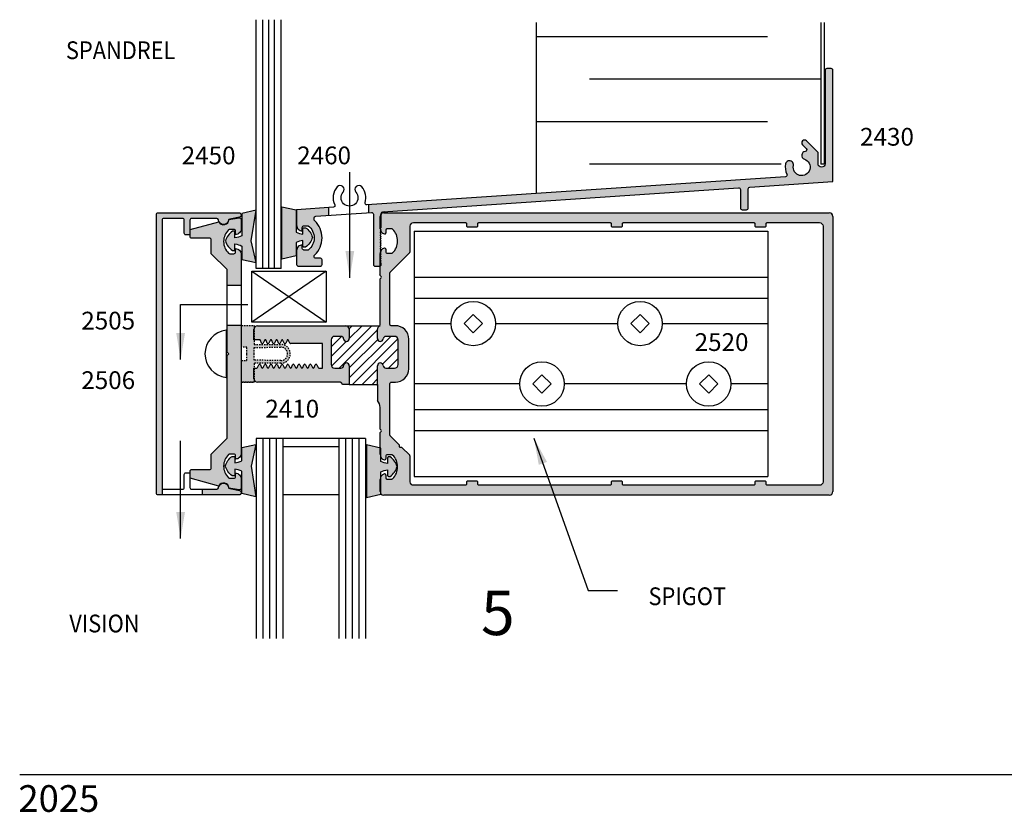
# Model space of a CAD drawing. Units: millimetres. Extents: x 2330 to 3845, y 844 to 1404.
# Drawn here: x 3648 to 3736, y 1133 to 1204 of the extents above; entities that cross this region are included whole.
import ezdxf
from ezdxf.enums import TextEntityAlignment as Align

# ---------------------------------------------------------------- set-up
doc = ezdxf.new("R2010")
doc.units = ezdxf.units.MM
doc.linetypes.add('DASHED', pattern=[0.75, 0.5, -0.25])
for name, color, linetype in [('1', 1, 'Continuous'), ('4', 4, 'Continuous'), ('5', 7, 'Continuous')]:
    doc.layers.add(name, color=color, linetype=linetype)
doc.styles.add('DIM', font='Simplex.shx', dxfattribs={"width": 0.9, "height": 2.4})
doc.styles.add('PART # DETAILS', font='Au102s01.shx', dxfattribs={"height": 2})
doc.styles.add('spec', font='swissb.ttf', dxfattribs={"width": 0.9, "height": 2.4})
doc.styles.add('ST-1', font='Au102s01.shx', dxfattribs={"height": 2})
doc.dimstyles.new('DIM-1', dxfattribs={"dimtxt": 2.4, "dimasz": 2.4, "dimexe": 0.6, "dimexo": 5, "dimgap": 1.5, "dimtad": 0, "dimtih": 1, "dimtoh": 1, "dimdec": 1, "dimlfac": 2, "dimzin": 0, "dimdsep": 46, "dimtxsty": 'DIM', "dimcen": 1, "dimclre": 4, "dimclrt": 4, "dimadec": 0, "dimazin": 0, "dimtfac": 1, "dimtdec": 1, "dimtmove": 0, "dimatfit": 3, "dimfxl": 1, "dimtolj": 1, "dimtzin": 0, "dimarcsym": 0})

msp = doc.modelspace()

# ---------------------------------------------------------------- hatches: boundary and pattern name
h = msp.add_hatch()
h.set_pattern_fill('ANSI31', color=0, scale=5)
h.set_pattern_definition([(45, (3751.17134, 1111.2457), (-0.4419417, 0.4419417), [])])
h.paths.add_polyline_path([(3681.591, 1175.034, 0.414214), (3681.275, 1175.349), (3680.498, 1175.349, 0.38517), (3680.245, 1175.121, -0.95113), (3679.738, 1175.146), (3679.738, 1175.984, -0.279765), (3679.91, 1176.268, 0.116705), (3679.952, 1176.304), (3676.876, 1176.304, -0.414214), (3677.197, 1175.984), (3677.197, 1175.146, -0.95113), (3676.69, 1175.121, 0.38517), (3676.437, 1175.349), (3675.885, 1175.349, 0.414214), (3675.57, 1175.034), (3675.57, 1172.808, 0.414214), (3675.885, 1172.493), (3676.437, 1172.493, 0.38517), (3676.69, 1172.722, -0.95113), (3677.197, 1172.696), (3677.197, 1171.02), (3679.738, 1171.02), (3679.738, 1172.696, -0.95113), (3680.245, 1172.722, 0.38517), (3680.498, 1172.493), (3681.275, 1172.493, 0.414214), (3681.591, 1172.808)])
at = {"layer": '4'}
h = msp.add_hatch(color=256, dxfattribs=at)
h.dxf.hatch_style = 1
h.paths.add_polyline_path([(3712.228, 1188.716, -0.434056), (3712.391, 1188.564), (3712.391, 1186.901, 0.414214), (3712.543, 1186.748), (3712.949, 1186.748, 0.414214), (3713.102, 1186.901), (3713.102, 1188.632, -0.394646), (3713.244, 1188.784), (3720.722, 1189.288), (3720.722, 1199.296, 0.414214), (3720.569, 1199.448), (3720.163, 1199.448, 0.414214), (3720.011, 1199.296), (3720.011, 1190.89, -1), (3719.381, 1190.89), (3719.381, 1191.904), (3718.341, 1192.943, 1), (3717.982, 1192.584), (3718.318, 1192.248, -0.631366), (3718.226, 1191.988, 0.806283), (3718.15, 1191.297, -2.217178), (3717.161, 1190.726, 1), (3716.464, 1190.867, 0.164318), (3716.582, 1189.932, -0.531846), (3716.455, 1189.714), (3678.967, 1187.188), (3678.967, 1186.475), (3679.208, 1186.491, -0.434056), (3679.371, 1186.339), (3679.371, 1181.821, 0.414214), (3679.523, 1181.668), (3679.929, 1181.668, 0.199596), (3680.038, 1181.713), (3680.038, 1181.991), (3679.982, 1182.047), (3680.038, 1182.102), (3680.038, 1182.191), (3679.982, 1182.247), (3680.038, 1182.302), (3680.038, 1182.391), (3679.982, 1182.447), (3680.038, 1182.502), (3680.038, 1182.591), (3679.982, 1182.647), (3680.038, 1182.702), (3680.038, 1182.791), (3679.982, 1182.847), (3680.038, 1182.903, -0.03956), (3680.046, 1182.982), (3679.982, 1183.047), (3680.082, 1183.147), (3679.982, 1183.247), (3680.082, 1183.347), (3679.982, 1183.447), (3680.082, 1183.547), (3679.982, 1183.647), (3680.082, 1183.747), (3679.982, 1183.847), (3680.082, 1183.947), (3679.982, 1184.047), (3680.082, 1184.147), (3679.982, 1184.247), (3680.082, 1184.347), (3679.982, 1184.447), (3680.082, 1184.547), (3679.982, 1184.647), (3680.082, 1184.747), (3679.982, 1184.847), (3680.08, 1184.945, -0.004064), (3680.076, 1184.952), (3679.982, 1185.047), (3680.039, 1185.104, -0.021173), (3680.038, 1185.147), (3680.038, 1185.191), (3679.982, 1185.247), (3680.038, 1185.302), (3680.038, 1185.391), (3679.982, 1185.447), (3680.038, 1185.502), (3680.038, 1185.591), (3679.982, 1185.647), (3680.038, 1185.702), (3680.038, 1185.791), (3679.982, 1185.847), (3680.038, 1185.902), (3680.038, 1185.991), (3679.982, 1186.047), (3680.038, 1186.102), (3680.038, 1186.236, -0.134041), (3680.082, 1186.399), (3680.082, 1186.408, -0.394646), (3680.224, 1186.56)])
h = msp.add_hatch(color=256, dxfattribs=at)
h.dxf.hatch_style = 1
h.paths.add_polyline_path([(3660.356, 1161.732), (3660.356, 1173.772), (3660.356, 1185.812, -0.414214), (3660.508, 1185.964), (3662.195, 1185.964, -0.414214), (3662.347, 1185.812), (3662.347, 1184.633, 0.414214), (3662.499, 1184.481), (3662.703, 1184.481, 0.414214), (3662.855, 1184.633), (3662.855, 1185.812, -0.414214), (3663.007, 1185.964), (3665.277, 1185.964, -0.385341), (3665.428, 1185.827, 0.856007), (3666.33, 1185.777, -0.29819), (3666.449, 1185.895), (3667.305, 1186.07, 0.904013), (3667.265, 1186.472), (3660, 1186.472, 0.414214), (3659.848, 1186.32), (3659.848, 1173.772), (3659.848, 1161.225, 0.414214), (3660, 1161.072), (3660.356, 1161.072)])
h = msp.add_hatch(color=6, dxfattribs=at)
h.dxf.hatch_style = 1
h.paths.add_polyline_path([(3673.262, 1185.127), (3673.111, 1185.127, 0.414214), (3673.031, 1185.047), (3673.031, 1184.535, -0.076216), (3672.407, 1184.717), (3672.407, 1186.729), (3671.127, 1187.017), (3671.127, 1184.254), (3671.127, 1182.303), (3672.407, 1182.591), (3672.407, 1183.79, -0.076216), (3673.031, 1183.973), (3673.031, 1183.46, 0.414214), (3673.111, 1183.38), (3673.262, 1183.38, 0.176667), (3673.885, 1184.254, 0.176667)])
h.paths.add_polyline_path([(3668.376, 1183.942), (3668.815, 1186.705), (3667.535, 1186.417), (3667.535, 1184.405, -0.076216), (3666.911, 1184.223), (3666.911, 1184.736, 0.414214), (3666.831, 1184.816), (3666.679, 1184.816, 0.176667), (3666.056, 1183.942, 0.176667), (3666.679, 1183.068), (3666.831, 1183.068, 0.414214), (3666.911, 1183.148), (3666.911, 1183.661, -0.076216), (3667.535, 1183.478), (3667.535, 1182.279), (3668.815, 1181.991)])
h.paths.add_polyline_path([(3668.625, 1172.921), (3671.033, 1172.921, 0.414214), (3671.883, 1173.772, 0.414214), (3671.033, 1174.623), (3668.625, 1174.623), (3668.625, 1175.033), (3668.617, 1175.033), (3668.617, 1175.988, -0.053321), (3668.625, 1176.054), (3668.625, 1176.312), (3667.511, 1176.312), (3667.511, 1174.383), (3667.991, 1174.383), (3667.991, 1173.772), (3667.991, 1173.161), (3667.511, 1173.161), (3667.511, 1171.232), (3668.625, 1171.232), (3668.625, 1171.471, -0.053321), (3668.617, 1171.537), (3668.617, 1172.492)])
h.paths.add_polyline_path([(3668.625, 1173.21), (3668.625, 1173.772), (3668.625, 1174.335), (3671.033, 1174.383, -0.414214), (3671.643, 1173.772, -0.414214), (3671.033, 1173.161)], flags=16)
h = msp.add_hatch(color=256, dxfattribs=at)
h.dxf.hatch_style = 1
h.paths.add_polyline_path([(3677.197, 1175.984, 0.414214), (3676.876, 1176.304), (3668.934, 1176.304, 0.414214), (3668.617, 1175.988), (3668.617, 1175.033), (3669.126, 1175.033, -0.297406), (3669.199, 1174.985), (3669.306, 1174.741, 0.652528), (3669.453, 1174.741), (3669.561, 1174.985, -0.652528), (3669.707, 1174.985), (3669.815, 1174.741, 0.652528), (3669.961, 1174.741), (3670.069, 1174.985, -0.652528), (3670.215, 1174.985), (3670.323, 1174.741, 0.652528), (3670.469, 1174.741), (3670.577, 1174.985, -0.652528), (3670.724, 1174.985), (3670.831, 1174.741, 0.652528), (3670.978, 1174.741), (3671.085, 1174.985, -0.652528), (3671.232, 1174.985), (3671.339, 1174.741, 0.652528), (3671.486, 1174.741), (3671.594, 1174.985, -0.652528), (3671.74, 1174.985), (3671.848, 1174.741, 0.297406), (3671.921, 1174.693), (3674.796, 1174.693), (3674.796, 1172.492), (3674.462, 1172.492, -0.297406), (3674.389, 1172.54), (3674.281, 1172.784, 0.652528), (3674.135, 1172.784), (3674.027, 1172.54, -0.652528), (3673.881, 1172.54), (3673.773, 1172.784, 0.652528), (3673.627, 1172.784), (3673.519, 1172.54, -0.652528), (3673.372, 1172.54), (3673.265, 1172.784, 0.652528), (3673.118, 1172.784), (3673.011, 1172.54, -0.652528), (3672.864, 1172.54), (3672.757, 1172.784, 0.652528), (3672.61, 1172.784), (3672.502, 1172.54, -0.652528), (3672.356, 1172.54), (3672.248, 1172.784, 0.652528), (3672.102, 1172.784), (3671.994, 1172.54, -0.652528), (3671.848, 1172.54), (3671.74, 1172.784, 0.652528), (3671.594, 1172.784), (3671.486, 1172.54, -0.652528), (3671.339, 1172.54), (3671.232, 1172.784, 0.652528), (3671.085, 1172.784), (3670.978, 1172.54, -0.652528), (3670.831, 1172.54), (3670.724, 1172.784, 0.652528), (3670.577, 1172.784), (3670.469, 1172.54, -0.652528), (3670.323, 1172.54), (3670.215, 1172.784, 0.652528), (3670.069, 1172.784), (3669.961, 1172.54, -0.652528), (3669.815, 1172.54), (3669.707, 1172.784, 0.652528), (3669.561, 1172.784), (3669.453, 1172.54, -0.652528), (3669.306, 1172.54), (3669.199, 1172.784, 0.652528), (3669.052, 1172.784), (3668.945, 1172.54, -0.297406), (3668.871, 1172.492), (3668.617, 1172.492), (3668.617, 1171.537, 0.414214), (3668.934, 1171.221), (3676.373, 1171.221, -0.198912), (3676.458, 1171.186), (3676.624, 1171.02), (3677.197, 1171.02), (3677.197, 1172.696, 0.95113), (3676.69, 1172.722, -0.38517), (3676.437, 1172.493), (3675.885, 1172.493, -0.414214), (3675.57, 1172.808), (3675.57, 1175.034, -0.414214), (3675.885, 1175.349), (3676.437, 1175.349, -0.38517), (3676.69, 1175.121, 0.95113), (3677.197, 1175.146)])
h.paths.add_polyline_path([(3720.715, 1186.148, 0.414214), (3720.394, 1186.469), (3680.295, 1186.469, 0.414214), (3679.975, 1186.148), (3679.975, 1185.059, 0.341999), (3680.356, 1184.567, 0.490314), (3680.483, 1184.665), (3680.483, 1184.918, -0.414214), (3680.585, 1185.02), (3681.026, 1185.02, -0.193302), (3681.096, 1184.992, -0.42693), (3681.096, 1182.863, -0.193302), (3681.026, 1182.835), (3680.585, 1182.835, -0.414214), (3680.483, 1182.936), (3680.483, 1183.189, 0.490314), (3680.356, 1183.288, 0.341999), (3679.975, 1182.796), (3679.975, 1180.826), (3680.07, 1180.731, -0.414214), (3680.07, 1180.616), (3679.975, 1180.521), (3679.975, 1176.374, -0.279765), (3679.91, 1176.268, 0.279765), (3679.738, 1175.984), (3679.738, 1175.146, 0.95113), (3680.245, 1175.121, -0.38517), (3680.498, 1175.349), (3681.275, 1175.349, -0.414214), (3681.591, 1175.034), (3681.591, 1172.808, -0.414214), (3681.275, 1172.493), (3680.498, 1172.493, -0.38517), (3680.245, 1172.722, 0.95113), (3679.738, 1172.696), (3679.738, 1170.921), (3679.738, 1169.569, -0.186924), (3679.975, 1168.957), (3679.975, 1167.004), (3680.07, 1166.909, -0.414214), (3680.07, 1166.794), (3679.975, 1166.699), (3679.975, 1164.729, 0.341999), (3680.356, 1164.237, 0.490314), (3680.483, 1164.335), (3680.483, 1164.589, -0.414214), (3680.585, 1164.69), (3681.026, 1164.69, -0.193302), (3681.096, 1164.662, -0.42693), (3681.096, 1162.533, -0.193302), (3681.026, 1162.505), (3680.585, 1162.505, -0.414214), (3680.483, 1162.606), (3680.483, 1162.86, 0.490314), (3680.356, 1162.958, 0.341999), (3679.975, 1162.466), (3679.975, 1161.376, 0.414214), (3680.295, 1161.056), (3720.394, 1161.056, 0.414214), (3720.715, 1161.376)])
h.paths.add_polyline_path([(3682.547, 1175.104, 0.414214), (3681.346, 1176.305), (3680.961, 1176.305, -0.414214), (3680.859, 1176.406), (3680.859, 1181.064, -0.198912), (3680.889, 1181.136), (3682.638, 1182.885, 0.198912), (3682.668, 1182.957), (3682.668, 1185.264, -0.414214), (3682.988, 1185.584), (3687.649, 1185.584, -0.414214), (3687.751, 1185.483), (3687.751, 1185.3, 0.414214), (3687.852, 1185.198), (3688.665, 1185.198, 0.414214), (3688.767, 1185.3), (3688.767, 1185.483, -0.414214), (3688.869, 1185.584), (3700.663, 1185.584, -0.414214), (3700.765, 1185.483), (3700.765, 1185.3, 0.414214), (3700.867, 1185.198), (3701.68, 1185.198, 0.414214), (3701.781, 1185.3), (3701.781, 1185.483, -0.414214), (3701.883, 1185.584), (3713.594, 1185.584, -0.414214), (3713.695, 1185.483), (3713.695, 1185.3, 0.414214), (3713.797, 1185.198), (3714.61, 1185.198, 0.414214), (3714.712, 1185.3), (3714.712, 1185.483, -0.414214), (3714.813, 1185.584), (3719.51, 1185.584, -0.414214), (3719.83, 1185.264), (3719.83, 1162.261, -0.414214), (3719.51, 1161.941), (3714.813, 1161.941, -0.414214), (3714.712, 1162.042), (3714.712, 1162.225, 0.414214), (3714.61, 1162.327), (3713.797, 1162.327, 0.414214), (3713.695, 1162.225), (3713.695, 1162.042, -0.414214), (3713.594, 1161.941), (3701.883, 1161.941, -0.414214), (3701.781, 1162.042), (3701.781, 1162.225, 0.414214), (3701.68, 1162.327), (3700.867, 1162.327, 0.414214), (3700.765, 1162.225), (3700.765, 1162.042, -0.414214), (3700.663, 1161.941), (3688.869, 1161.941, -0.414214), (3688.767, 1162.042), (3688.767, 1162.225, 0.414214), (3688.665, 1162.327), (3687.852, 1162.327, 0.414214), (3687.751, 1162.225), (3687.751, 1162.042, -0.414214), (3687.649, 1161.941), (3682.988, 1161.941, -0.414214), (3682.668, 1162.261), (3682.668, 1164.568, 0.198912), (3682.638, 1164.64), (3681.927, 1165.351), (3681.793, 1165.351, -0.414214), (3681.711, 1165.432), (3681.711, 1165.567), (3680.889, 1166.389, -0.198912), (3680.859, 1166.461), (3680.859, 1171.101, -0.414214), (3680.979, 1171.221), (3681.346, 1171.221, 0.414214), (3682.547, 1172.422)], flags=16)
h = msp.add_hatch(color=256, dxfattribs=at)
h.dxf.hatch_style = 1
h.paths.add_polyline_path([(3675.367, 1186.945), (3672.462, 1186.75), (3672.462, 1185.352, 0.414214), (3672.97, 1184.844), (3672.97, 1185.148, -0.414214), (3673.122, 1185.3), (3673.508, 1185.3, -0.484204), (3673.508, 1183.116), (3673.122, 1183.116, -0.414214), (3672.97, 1183.268), (3672.97, 1183.572, 0.414214), (3672.462, 1183.064), (3672.462, 1181.82, 0.414214), (3672.614, 1181.668), (3674.597, 1181.668, 0.414214), (3674.749, 1181.82), (3674.749, 1182.228, 0.414214), (3674.597, 1182.38), (3674.189, 1182.38, -0.414214), (3674.037, 1182.532), (3674.037, 1182.563, -0.207144), (3674.085, 1182.674, 0.432861), (3674.085, 1185.742, -0.207144), (3674.037, 1185.853), (3674.037, 1186.001, -0.394646), (3674.178, 1186.153), (3675.367, 1186.233)])
h = msp.add_hatch(color=256, dxfattribs=at)
h.dxf.hatch_style = 1
h.paths.add_polyline_path([(3666.331, 1184.93, -0.197279), (3666.438, 1184.974), (3666.807, 1184.974, -0.414214), (3666.96, 1184.821), (3666.96, 1184.516, 0.414214), (3667.468, 1185.024), (3667.468, 1185.863, 0.466308), (3667.289, 1186.013), (3666.37, 1185.851, -0.782426), (3665.461, 1185.67), (3662.876, 1184.977), (3662.876, 1184.337, 0.414214), (3663.028, 1184.184), (3664.623, 1184.184, -0.414214), (3664.775, 1184.032), (3664.775, 1182.789), (3666.198, 1181.367), (3666.198, 1179.912), (3667.468, 1179.912), (3667.468, 1182.738, 0.414214), (3666.96, 1183.246), (3666.96, 1182.942, -0.414214), (3666.807, 1182.789), (3666.438, 1182.789, -0.197279), (3666.331, 1182.833, -0.200547), (3665.893, 1183.881, -0.200547)])
h = msp.add_hatch(color=256, dxfattribs=at)
h.dxf.hatch_style = 1
h.paths.add_polyline_path([(3667.468, 1176.312), (3666.198, 1176.312), (3666.198, 1173.925), (3666.35, 1173.772), (3666.198, 1173.62), (3666.198, 1166.178), (3664.775, 1164.755), (3664.775, 1163.512, -0.414214), (3664.623, 1163.36), (3663.028, 1163.36, 0.414214), (3662.876, 1163.208), (3662.876, 1162.568), (3665.461, 1161.875, -0.782426), (3666.37, 1161.694), (3667.289, 1161.532, 0.466308), (3667.468, 1161.682), (3667.468, 1162.52, 0.414214), (3666.96, 1163.028), (3666.96, 1162.723, -0.414214), (3666.807, 1162.571), (3666.438, 1162.571, -0.197279), (3666.331, 1162.615, -0.200547), (3665.893, 1163.663, -0.200547), (3666.331, 1164.711, -0.197279), (3666.438, 1164.755), (3666.807, 1164.755, -0.414214), (3666.96, 1164.603), (3666.96, 1164.298, 0.414214), (3667.468, 1164.806)])
h = msp.add_hatch(color=6, dxfattribs=at)
h.dxf.hatch_style = 1
h.paths.add_polyline_path([(3680.649, 1163.339), (3680.649, 1162.827, 0.414214), (3680.729, 1162.747), (3680.88, 1162.747, 0.176667), (3681.503, 1163.62, 0.176667), (3680.88, 1164.494), (3680.729, 1164.494, 0.414214), (3680.649, 1164.414), (3680.649, 1163.902, -0.076216), (3680.024, 1164.084), (3680.024, 1164.511, -0.111484), (3679.975, 1164.729), (3679.975, 1165.295), (3678.744, 1165.571), (3678.744, 1163.62), (3678.744, 1160.857), (3680.024, 1161.145), (3680.024, 1161.206, -0.14152), (3679.975, 1161.376), (3679.975, 1162.466, -0.111484), (3680.024, 1162.684), (3680.024, 1163.157, -0.076216)])
h.paths.add_polyline_path([(3668.361, 1163.67), (3668.799, 1165.621), (3667.519, 1165.333), (3667.519, 1164.134, -0.076216), (3666.895, 1163.952), (3666.895, 1164.464, 0.414214), (3666.815, 1164.544), (3666.664, 1164.544, 0.176667), (3666.041, 1163.67, 0.176667), (3666.664, 1162.797), (3666.815, 1162.797, 0.414214), (3666.895, 1162.877), (3666.895, 1163.389, -0.076216), (3667.519, 1163.207), (3667.519, 1161.195), (3668.799, 1160.907)])
h = msp.add_hatch(color=256, dxfattribs=at)
h.dxf.hatch_style = 1
h.paths.add_polyline_path([(3667.305, 1161.474), (3666.449, 1161.649, -0.29819), (3666.33, 1161.767, 0.856007), (3665.428, 1161.717, -0.385341), (3665.277, 1161.58), (3663.956, 1161.58), (3663.956, 1161.072), (3667.265, 1161.072, 0.904013)])

# ---------------------------------------------------------------- linework, layer by layer
at = {"color": 3}
for p, q in [((3668.829, 1181.452), (3668.829, 1203.852)), ((3669.42, 1181.452), (3669.42, 1203.852)), ((3669.948, 1181.452), (3669.948, 1203.852)), ((3670.475, 1181.452), (3670.475, 1203.852)), ((3671.066, 1181.452), (3671.066, 1203.852)), ((3671.066, 1181.452), (3668.829, 1181.452)), ((3678.666, 1166.16), (3668.814, 1166.16)), ((3668.814, 1166.16), (3668.814, 1148.141)), ((3669.414, 1166.16), (3669.414, 1148.141)), ((3670.014, 1166.16), (3670.014, 1148.141)), ((3670.614, 1166.16), (3670.614, 1148.141)), ((3671.214, 1166.16), (3671.214, 1148.141)), ((3676.266, 1166.16), (3676.266, 1148.141)), ((3676.866, 1166.16), (3676.866, 1148.141)), ((3677.466, 1166.16), (3677.466, 1148.141)), ((3678.066, 1166.16), (3678.066, 1148.141)), ((3678.666, 1166.16), (3678.666, 1148.141)), ((3676.266, 1165.392), (3671.214, 1165.392)), ((3676.266, 1161.08), (3671.214, 1161.08))]:
    msp.add_line(p, q, dxfattribs=at)
for p, q in [((3694.025, 1203.599), (3694.025, 1188.202)), ((3719.625, 1203.599), (3719.625, 1190.861)), ((3719.945, 1203.599), (3719.945, 1190.861)), ((3714.825, 1202.323), (3694.025, 1202.323)), ((3719.625, 1198.494), (3698.825, 1198.494)), ((3714.825, 1194.665), (3694.025, 1194.665)), ((3716.076, 1190.837), (3698.825, 1190.837)), ((3666.116, 1175.896), (3666.116, 1171.649))]:
    msp.add_line(p, q)
at = {"color": 4}
for p, q in [((3719.945, 1190.861), (3719.625, 1190.861)), ((3675.367, 1186.233), (3675.367, 1186.945)), ((3678.967, 1186.475), (3678.967, 1187.188)), ((3680.295, 1186.469), (3720.394, 1186.469)), ((3679.975, 1185.059), (3679.975, 1186.148)), ((3720.715, 1186.148), (3720.715, 1161.376)), ((3680.483, 1184.918), (3680.483, 1184.665)), ((3681.026, 1185.02), (3680.585, 1185.02)), ((3683.038, 1184.81), (3683.038, 1162.734)), ((3683.038, 1184.81), (3714.873, 1184.81)), ((3714.873, 1184.81), (3714.873, 1162.734)), ((3680.483, 1183.189), (3680.483, 1182.936)), ((3679.975, 1180.826), (3679.975, 1182.796)), ((3680.585, 1182.835), (3681.026, 1182.835)), ((3675.111, 1181.214), (3668.438, 1176.625)), ((3668.438, 1181.214), (3675.111, 1176.625)), ((3668.438, 1176.625), (3668.438, 1181.214)), ((3668.438, 1181.214), (3675.111, 1181.214)), ((3675.111, 1181.214), (3675.111, 1176.625)), ((3680.07, 1180.731), (3679.975, 1180.826)), ((3679.975, 1180.521), (3680.07, 1180.616)), ((3679.975, 1176.374), (3679.975, 1180.521)), ((3683.038, 1180.68), (3714.873, 1180.68)), ((3667.468, 1179.912), (3666.198, 1179.912)), ((3683.038, 1178.786), (3714.873, 1178.786)), ((3667.511, 1176.312), (3666.198, 1176.312)), ((3675.111, 1176.625), (3668.438, 1176.625)), ((3668.617, 1175.033), (3668.617, 1175.988)), ((3668.934, 1176.304), (3676.876, 1176.304)), ((3677.197, 1175.984), (3677.197, 1175.146)), ((3679.738, 1175.146), (3679.738, 1175.984)), ((3683.038, 1176.499), (3686.357, 1176.499)), ((3690.357, 1176.499), (3701.365, 1176.499)), ((3705.365, 1176.499), (3714.873, 1176.499)), ((3669.126, 1175.033), (3668.617, 1175.033)), ((3669.306, 1174.741), (3669.199, 1174.985)), ((3669.561, 1174.985), (3669.453, 1174.741)), ((3669.815, 1174.741), (3669.707, 1174.985)), ((3670.069, 1174.985), (3669.961, 1174.741)), ((3670.323, 1174.741), (3670.215, 1174.985)), ((3670.577, 1174.985), (3670.469, 1174.741)), ((3670.831, 1174.741), (3670.724, 1174.985)), ((3671.085, 1174.985), (3670.978, 1174.741)), ((3671.339, 1174.741), (3671.232, 1174.985)), ((3671.594, 1174.985), (3671.486, 1174.741)), ((3671.848, 1174.741), (3671.74, 1174.985)), ((3675.57, 1175.034), (3675.57, 1172.808)), ((3676.437, 1175.349), (3675.885, 1175.349)), ((3681.275, 1175.349), (3680.498, 1175.349)), ((3681.591, 1172.808), (3681.591, 1175.034)), ((3674.796, 1174.693), (3671.921, 1174.693)), ((3674.796, 1172.492), (3674.796, 1174.693)), ((3668.617, 1171.537), (3668.617, 1172.492)), ((3668.617, 1172.492), (3668.871, 1172.492)), ((3668.945, 1172.54), (3669.052, 1172.784)), ((3669.199, 1172.784), (3669.306, 1172.54)), ((3669.453, 1172.54), (3669.561, 1172.784)), ((3669.707, 1172.784), (3669.815, 1172.54)), ((3669.961, 1172.54), (3670.069, 1172.784)), ((3670.215, 1172.784), (3670.323, 1172.54)), ((3670.469, 1172.54), (3670.577, 1172.784)), ((3670.724, 1172.784), (3670.831, 1172.54)), ((3670.978, 1172.54), (3671.085, 1172.784)), ((3671.232, 1172.784), (3671.339, 1172.54)), ((3671.486, 1172.54), (3671.594, 1172.784)), ((3671.74, 1172.784), (3671.848, 1172.54)), ((3671.994, 1172.54), (3672.102, 1172.784)), ((3672.248, 1172.784), (3672.356, 1172.54)), ((3672.502, 1172.54), (3672.61, 1172.784)), ((3672.757, 1172.784), (3672.864, 1172.54)), ((3673.011, 1172.54), (3673.118, 1172.784)), ((3673.265, 1172.784), (3673.372, 1172.54)), ((3673.519, 1172.54), (3673.627, 1172.784)), ((3673.773, 1172.784), (3673.881, 1172.54)), ((3674.027, 1172.54), (3674.135, 1172.784)), ((3674.281, 1172.784), (3674.389, 1172.54)), ((3674.462, 1172.492), (3674.796, 1172.492)), ((3675.885, 1172.493), (3676.437, 1172.493)), ((3677.197, 1172.696), (3677.197, 1171.02)), ((3679.738, 1170.921), (3679.738, 1172.696)), ((3680.498, 1172.493), (3681.275, 1172.493)), ((3676.373, 1171.221), (3668.934, 1171.221)), ((3676.624, 1171.02), (3676.458, 1171.186)), ((3679.738, 1171.02), (3679.738, 1169.569)), ((3692.532, 1171.065), (3683.025, 1171.065)), ((3707.54, 1171.065), (3696.532, 1171.065)), ((3714.859, 1171.065), (3711.54, 1171.065)), ((3679.738, 1169.569), (3679.738, 1169.569)), ((3679.975, 1167.004), (3679.975, 1168.957)), ((3683.038, 1168.758), (3714.873, 1168.758)), ((3680.07, 1166.909), (3679.975, 1167.004)), ((3679.975, 1166.699), (3680.07, 1166.794)), ((3679.975, 1164.729), (3679.975, 1166.699)), ((3683.038, 1166.864), (3714.873, 1166.864)), ((3680.483, 1164.589), (3680.483, 1164.335)), ((3681.026, 1164.69), (3680.585, 1164.69)), ((3680.483, 1162.86), (3680.483, 1162.606)), ((3680.585, 1162.505), (3681.026, 1162.505)), ((3683.038, 1162.734), (3714.873, 1162.734)), ((3660.356, 1161.732), (3660.356, 1161.072)), ((3679.975, 1161.376), (3679.975, 1162.466)), ((3663.956, 1161.58), (3663.956, 1161.072)), ((3720.394, 1161.056), (3680.295, 1161.056))]:
    msp.add_line(p, q, dxfattribs=at)
at = {"color": 4, "linetype": 'Continuous'}
for p, q in [((3680.038, 1186.236), (3680.038, 1185.147)), ((3668.618, 1175.215), (3668.618, 1175.734))]:
    msp.add_line(p, q, dxfattribs=at)
at = {"color": 7}
for p, q in [((3676.876, 1176.304), (3679.975, 1176.304)), ((3677.197, 1171.02), (3679.738, 1171.02))]:
    msp.add_line(p, q, dxfattribs=at)
at = {"color": 4}
for points in [[(3679.982, 1183.247), (3680.082, 1183.347), (3679.982, 1183.447), (3680.082, 1183.547), (3679.982, 1183.647), (3680.082, 1183.747), (3679.982, 1183.847), (3680.082, 1183.947), (3679.982, 1184.047), (3680.082, 1184.147), (3679.982, 1184.247), (3680.082, 1184.347), (3679.982, 1184.447), (3680.082, 1184.547), (3679.982, 1184.647), (3680.082, 1184.747), (3679.982, 1184.847), (3680.082, 1184.947), (3679.982, 1185.047), (3680.082, 1185.147), (3679.982, 1185.247), (3680.082, 1185.347), (3679.982, 1185.447), (3680.082, 1185.547), (3679.982, 1185.647), (3680.082, 1185.747), (3679.982, 1185.847), (3680.082, 1185.947), (3679.982, 1186.047), (3680.082, 1186.147), (3680.082, 1186.408, -0.394646), (3680.224, 1186.56), (3712.228, 1188.716, -0.434056), (3712.391, 1188.564), (3712.391, 1186.901, 0.414214), (3712.543, 1186.748), (3712.949, 1186.748, 0.414214), (3713.102, 1186.901), (3713.102, 1188.632, -0.394646), (3713.244, 1188.784), (3720.722, 1189.288), (3720.722, 1199.296, 0.414214), (3720.569, 1199.448), (3720.163, 1199.448, 0.414214), (3720.011, 1199.296), (3720.011, 1190.89, -1), (3719.381, 1190.89), (3719.381, 1191.904), (3718.341, 1192.943, 1), (3717.982, 1192.584), (3718.318, 1192.248, -0.631366), (3718.226, 1191.988, 0.806283), (3718.15, 1191.297, -2.217178), (3717.161, 1190.726, 1), (3716.464, 1190.867, 0.164318), (3716.582, 1189.932, -0.531846), (3716.455, 1189.714), (3678.773, 1187.175, -0.53136), (3678.618, 1187.374, 0.265686), (3678.322, 1188.807, 1), (3677.788, 1188.336, -2.216418), (3676.645, 1188.336, 1), (3676.112, 1188.807, 0.302032), (3675.89, 1187.19, -0.53136), (3675.763, 1186.972), (3672.462, 1186.75), (3672.462, 1185.352, 0.414214), (3672.97, 1184.844), (3672.97, 1185.148, -0.414214), (3673.122, 1185.3), (3673.508, 1185.3, -0.484204), (3673.508, 1183.116), (3673.122, 1183.116, -0.414214), (3672.97, 1183.268), (3672.97, 1183.572, 0.414214), (3672.462, 1183.064), (3672.462, 1181.82, 0.414214), (3672.614, 1181.668), (3674.597, 1181.668, 0.414214), (3674.749, 1181.82), (3674.749, 1182.228, 0.414214), (3674.597, 1182.38), (3674.189, 1182.38, -0.414214), (3674.037, 1182.532), (3674.037, 1182.563, -0.207144), (3674.085, 1182.674, 0.432861), (3674.085, 1185.742, -0.207144), (3674.037, 1185.853), (3674.037, 1186.001, -0.394646), (3674.178, 1186.153), (3679.208, 1186.491, -0.434056), (3679.371, 1186.339), (3679.371, 1181.821, 0.414214), (3679.523, 1181.668), (3679.929, 1181.668, 0.414214), (3680.082, 1181.821), (3680.082, 1181.947), (3679.982, 1182.047), (3680.082, 1182.147), (3679.982, 1182.247), (3680.082, 1182.347), (3679.982, 1182.447), (3680.082, 1182.547), (3679.982, 1182.647), (3680.082, 1182.747), (3679.982, 1182.847), (3680.082, 1182.947), (3679.982, 1183.047), (3680.082, 1183.147)], [(3662.499, 1184.481, -0.414214), (3662.347, 1184.633), (3662.347, 1185.812, 0.414214), (3662.195, 1185.964), (3660.508, 1185.964, 0.414214), (3660.356, 1185.812), (3660.356, 1173.772), (3660.356, 1161.732, 0.414214), (3660.508, 1161.58), (3662.195, 1161.58, 0.414214), (3662.347, 1161.732), (3662.347, 1162.912, -0.414214), (3662.499, 1163.064), (3662.703, 1163.064, -0.414214), (3662.855, 1162.911), (3662.855, 1161.732, 0.414214), (3663.007, 1161.58), (3665.277, 1161.58, 0.385341), (3665.428, 1161.717, -0.856007), (3666.33, 1161.767, 0.29819), (3666.449, 1161.649), (3667.305, 1161.474, -0.904013), (3667.265, 1161.072), (3660, 1161.072, -0.414214), (3659.848, 1161.225), (3659.848, 1173.772), (3659.848, 1186.32, -0.414214), (3660, 1186.472), (3667.265, 1186.472, -0.904013), (3667.305, 1186.07), (3666.449, 1185.895, 0.29819), (3666.33, 1185.777, -0.856007), (3665.428, 1185.827, 0.385341), (3665.277, 1185.964), (3663.007, 1185.964, 0.414214), (3662.855, 1185.812), (3662.855, 1184.633, -0.414214), (3662.703, 1184.481)], [(3666.96, 1164.298), (3666.96, 1164.603, 0.414214), (3666.807, 1164.755), (3666.438, 1164.755, 0.197279), (3666.331, 1164.711, 0.200547), (3665.893, 1163.663, 0.200547), (3666.331, 1162.615, 0.197279), (3666.438, 1162.571), (3666.807, 1162.571, 0.414214), (3666.96, 1162.723), (3666.96, 1163.028, -0.414214), (3667.468, 1162.52), (3667.468, 1161.682, -0.466308), (3667.289, 1161.532), (3666.37, 1161.694, 0.782426), (3665.461, 1161.875), (3662.876, 1162.568), (3662.876, 1163.208, -0.414214), (3663.028, 1163.36), (3664.623, 1163.36, 0.414214), (3664.775, 1163.512), (3664.775, 1164.755), (3666.198, 1166.178), (3666.198, 1173.62), (3666.35, 1173.772), (3666.198, 1173.925), (3666.198, 1181.367), (3664.775, 1182.789), (3664.775, 1184.032, 0.414214), (3664.623, 1184.184), (3663.028, 1184.184, -0.414214), (3662.876, 1184.337), (3662.876, 1184.977), (3665.461, 1185.67, 0.782426), (3666.37, 1185.851), (3667.289, 1186.013, -0.466308), (3667.468, 1185.863), (3667.468, 1185.024, -0.414214), (3666.96, 1184.516), (3666.96, 1184.821, 0.414214), (3666.807, 1184.974), (3666.438, 1184.974, 0.197279), (3666.331, 1184.93, 0.200547), (3665.893, 1183.881, 0.200547), (3666.331, 1182.833, 0.197279), (3666.438, 1182.789), (3666.807, 1182.789, 0.414214), (3666.96, 1182.942), (3666.96, 1183.246, -0.414214), (3667.468, 1182.738), (3667.468, 1164.806, -0.414214)], [(3680.859, 1181.064, -0.198912), (3680.889, 1181.136), (3682.638, 1182.885, 0.198912), (3682.668, 1182.957), (3682.668, 1185.264, -0.414214), (3682.988, 1185.584), (3687.649, 1185.584, -0.414214), (3687.751, 1185.483), (3687.751, 1185.3, 0.414214), (3687.852, 1185.198), (3688.665, 1185.198, 0.414214), (3688.767, 1185.3), (3688.767, 1185.483, -0.414214), (3688.869, 1185.584), (3700.663, 1185.584, -0.414214), (3700.765, 1185.483), (3700.765, 1185.3, 0.414214), (3700.867, 1185.198), (3701.68, 1185.198, 0.414214), (3701.781, 1185.3), (3701.781, 1185.483, -0.414214), (3701.883, 1185.584), (3713.594, 1185.584, -0.414214), (3713.695, 1185.483), (3713.695, 1185.3, 0.414214), (3713.797, 1185.198), (3714.61, 1185.198, 0.414214), (3714.712, 1185.3), (3714.712, 1185.483, -0.414214), (3714.813, 1185.584), (3719.51, 1185.584, -0.414214), (3719.83, 1185.264), (3719.83, 1162.261, -0.414214), (3719.51, 1161.941), (3714.813, 1161.941, -0.414214), (3714.712, 1162.042), (3714.712, 1162.225, 0.414214), (3714.61, 1162.327), (3713.797, 1162.327, 0.414214), (3713.695, 1162.225), (3713.695, 1162.042, -0.414214), (3713.594, 1161.941), (3701.883, 1161.941, -0.414214), (3701.781, 1162.042), (3701.781, 1162.225, 0.414214), (3701.68, 1162.327), (3700.867, 1162.327, 0.414214), (3700.765, 1162.225), (3700.765, 1162.042, -0.414214), (3700.663, 1161.941), (3688.869, 1161.941, -0.414214), (3688.767, 1162.042), (3688.767, 1162.225, 0.414214), (3688.665, 1162.327), (3687.852, 1162.327, 0.414214), (3687.751, 1162.225), (3687.751, 1162.042, -0.414214), (3687.649, 1161.941), (3682.988, 1161.941, -0.414214), (3682.668, 1162.261), (3682.668, 1164.568, 0.198912), (3682.638, 1164.64), (3681.927, 1165.351), (3681.793, 1165.351, -0.414214), (3681.711, 1165.432), (3681.711, 1165.567), (3680.889, 1166.389, -0.198912), (3680.859, 1166.461), (3680.859, 1171.101, -0.414214), (3680.979, 1171.221), (3681.346, 1171.221, 0.414214), (3682.547, 1172.422), (3682.547, 1175.104, 0.414214), (3681.346, 1176.305), (3680.961, 1176.305, -0.414214), (3680.859, 1176.406)]]:
    msp.add_lwpolyline(points, format="xyb", close=True, dxfattribs=at)
at = {"color": 6}
for points in [[(3666.911, 1184.223), (3666.911, 1184.736, 0.414214), (3666.831, 1184.816), (3666.679, 1184.816, 0.176667), (3666.056, 1183.942, 0.176667), (3666.679, 1183.068), (3666.831, 1183.068, 0.414214), (3666.911, 1183.148), (3666.911, 1183.661, -0.076216), (3667.535, 1183.478), (3667.535, 1182.279), (3668.815, 1181.991), (3668.376, 1183.942), (3668.815, 1186.705), (3667.535, 1186.417), (3667.535, 1184.405, -0.076216)], [(3672.407, 1184.717, 0.076216), (3673.031, 1184.535), (3673.031, 1185.047, -0.414214), (3673.111, 1185.127), (3673.262, 1185.127, -0.176667), (3673.885, 1184.254, -0.176667), (3673.262, 1183.38), (3673.111, 1183.38, -0.414214), (3673.031, 1183.46), (3673.031, 1183.973, 0.076216), (3672.407, 1183.79), (3672.407, 1182.591), (3671.127, 1182.303), (3671.127, 1184.254), (3671.127, 1187.017), (3672.407, 1186.729)], [(3666.895, 1163.389), (3666.895, 1162.877, -0.414214), (3666.815, 1162.797), (3666.664, 1162.797, -0.176667), (3666.041, 1163.67, -0.176667), (3666.664, 1164.544), (3666.815, 1164.544, -0.414214), (3666.895, 1164.464), (3666.895, 1163.952, 0.076216), (3667.519, 1164.134), (3667.519, 1165.333), (3668.799, 1165.621), (3668.361, 1163.67), (3668.799, 1160.907), (3667.519, 1161.195), (3667.519, 1163.207, 0.076216)], [(3680.024, 1163.157, -0.076216), (3680.649, 1163.339), (3680.649, 1162.827, 0.414214), (3680.729, 1162.747), (3680.88, 1162.747, 0.176667), (3681.503, 1163.62, 0.176667), (3680.88, 1164.494), (3680.729, 1164.494, 0.414214), (3680.649, 1164.414), (3680.649, 1163.902, -0.076216), (3680.024, 1164.084), (3680.024, 1165.283), (3678.744, 1165.571), (3678.744, 1163.62), (3678.744, 1160.857), (3680.024, 1161.145)]]:
    msp.add_lwpolyline(points, format="xyb", close=True, dxfattribs=at)
at = {"color": 4}
for points in [[(3688.357, 1175.672), (3689.185, 1176.499), (3688.357, 1177.327), (3687.529, 1176.499)], [(3703.365, 1175.672), (3704.193, 1176.499), (3703.365, 1177.327), (3702.537, 1176.499)], [(3694.532, 1170.238), (3693.705, 1171.065), (3694.532, 1171.893), (3695.36, 1171.065)], [(3709.54, 1170.238), (3708.712, 1171.065), (3709.54, 1171.893), (3710.368, 1171.065)]]:
    msp.add_lwpolyline(points, close=True, dxfattribs=at)
at = {"color": 6, "linetype": 'DASHED', "ltscale": 0.25}
msp.add_lwpolyline([(3667.511, 1171.232), (3667.511, 1173.161), (3667.991, 1173.161), (3667.991, 1173.772), (3667.991, 1174.383), (3667.511, 1174.383), (3667.511, 1176.312), (3668.625, 1176.312), (3668.625, 1174.623), (3671.033, 1174.623, -0.414214), (3671.883, 1173.772, -0.414214), (3671.033, 1172.921), (3668.625, 1172.921), (3668.625, 1171.232), (3667.511, 1171.232), (3668.625, 1171.232)], format="xyb", dxfattribs=at)
msp.add_lwpolyline([(3671.643, 1173.772, -0.414214), (3671.033, 1173.161), (3668.625, 1173.21), (3668.625, 1173.772), (3668.625, 1174.335), (3671.033, 1174.383, -0.414214)], format="xyb", close=True, dxfattribs=at)
at = {"color": 4}
for centre in [(3688.357, 1176.499), (3703.365, 1176.499), (3694.532, 1171.065), (3709.54, 1171.065)]:
    msp.add_circle(centre, 2, dxfattribs=at)
for centre, radius, start, end in [((3680.295, 1186.148), 0.32, 90, 180), ((3720.394, 1186.148), 0.32, 0, 90), ((3680.483, 1185.059), 0.508, 180, 255.52249), ((3680.381, 1184.665), 0.102, 255.52249, 360), ((3680.585, 1184.918), 0.102, 90, 180), ((3681.026, 1184.918), 0.102, 46.23826, 90), ((3680.077, 1183.927), 1.474, 313.76181, 46.23826), ((3680.483, 1182.796), 0.508, 104.47751, 180), ((3680.381, 1183.189), 0.102, 360, 104.47751), ((3680.585, 1182.936), 0.102, 180, 270), ((3681.026, 1182.936), 0.102, 270, 313.76181), ((3680.012, 1180.674), 0.0813, 315, 45), ((3668.934, 1175.988), 0.316, 90, 180), ((3676.876, 1175.984), 0.32, 0, 90), ((3680.058, 1175.984), 0.32, 117.48101, 180), ((3679.855, 1176.374), 0.12, 297.48101, 0), ((3669.126, 1174.953), 0.08, 23.74887, 90), ((3669.634, 1174.953), 0.08, 23.74887, 156.25113), ((3670.142, 1174.953), 0.08, 23.74887, 156.25113), ((3670.65, 1174.953), 0.08, 23.74887, 156.25113), ((3671.159, 1174.953), 0.08, 23.74887, 156.25113), ((3671.667, 1174.953), 0.08, 23.74887, 156.25113), ((3675.885, 1175.034), 0.315, 90, 180), ((3676.437, 1175.095), 0.254, 5.73917, 90), ((3676.942, 1175.146), 0.254, 185.73917, 0), ((3679.992, 1175.146), 0.254, 180, 354.26083), ((3680.498, 1175.095), 0.254, 90, 174.26083), ((3681.275, 1175.034), 0.315, 0, 90), ((3669.38, 1174.773), 0.08, 203.74887, 336.25113), ((3669.888, 1174.773), 0.08, 203.74887, 336.25113), ((3670.396, 1174.773), 0.08, 203.74887, 336.25113), ((3670.904, 1174.773), 0.08, 203.74887, 336.25113), ((3671.413, 1174.773), 0.08, 203.74887, 336.25113), ((3671.921, 1174.773), 0.08, 203.74887, 270), ((3668.871, 1172.572), 0.08, 270, 336.25113), ((3669.126, 1172.752), 0.08, 23.74887, 156.25113), ((3669.38, 1172.572), 0.08, 203.74887, 336.25113), ((3669.634, 1172.752), 0.08, 23.74887, 156.25113), ((3669.888, 1172.572), 0.08, 203.74887, 336.25113), ((3670.142, 1172.752), 0.08, 23.74887, 156.25113), ((3670.396, 1172.572), 0.08, 203.74887, 336.25113), ((3670.65, 1172.752), 0.08, 23.74887, 156.25113), ((3670.904, 1172.572), 0.08, 203.74887, 336.25113), ((3671.159, 1172.752), 0.08, 23.74887, 156.25113), ((3671.413, 1172.572), 0.08, 203.74887, 336.25113), ((3671.667, 1172.752), 0.08, 23.74887, 156.25113), ((3671.921, 1172.572), 0.08, 203.74887, 336.25113), ((3672.175, 1172.752), 0.08, 23.74887, 156.25113), ((3672.429, 1172.572), 0.08, 203.74887, 336.25113), ((3672.683, 1172.752), 0.08, 23.74887, 156.25113), ((3672.937, 1172.572), 0.08, 203.74887, 336.25113), ((3673.192, 1172.752), 0.08, 23.74887, 156.25113), ((3673.446, 1172.572), 0.08, 203.74887, 336.25113), ((3673.7, 1172.752), 0.08, 23.74887, 156.25113), ((3673.954, 1172.572), 0.08, 203.74887, 336.25113), ((3674.208, 1172.752), 0.08, 23.74887, 156.25113), ((3674.462, 1172.572), 0.08, 203.74887, 270), ((3675.885, 1172.808), 0.315, 180, 270), ((3676.437, 1172.747), 0.254, 270, 354.26083), ((3676.942, 1172.696), 0.254, 0, 174.26083), ((3679.992, 1172.696), 0.254, 5.73917, 180), ((3680.498, 1172.747), 0.254, 185.73917, 270), ((3681.275, 1172.808), 0.315, 270, 0), ((3668.934, 1171.537), 0.316, 180, 270), ((3676.373, 1171.101), 0.12, 45, 90), ((3679.066, 1168.957), 0.908, 0, 42.35108), ((3680.012, 1166.851), 0.0813, 315, 45), ((3680.483, 1164.729), 0.508, 180, 255.52249), ((3680.381, 1164.335), 0.102, 255.52249, 0), ((3680.585, 1164.589), 0.102, 90, 180), ((3681.026, 1164.589), 0.102, 46.23819, 90), ((3680.077, 1163.598), 1.474, 313.76174, 46.23819), ((3680.483, 1162.466), 0.508, 104.47751, 180), ((3680.381, 1162.86), 0.102, 0, 104.47751), ((3680.585, 1162.606), 0.102, 180, 270), ((3681.026, 1162.606), 0.102, 270, 313.76174), ((3680.295, 1161.376), 0.32, 180, 270), ((3720.394, 1161.376), 0.32, 270, 0)]:
    msp.add_arc(centre, radius, start, end, dxfattribs=at)
at = {"color": 4, "linetype": 'Continuous'}
msp.add_arc((3680.357, 1186.236), 0.32, 90, 180, dxfattribs=at)
msp.add_arc((3666.35, 1173.772), 2.136, 96.2846, 263.7154)
at = {"layer": '1', "color": 4, "linetype": 'Continuous'}
msp.add_circle((3679.885, 1180.93), 0.000102, dxfattribs=at)
msp.add_arc((3668.719, 1175.215), 0.102, 180, 210, dxfattribs=at)
at = {"layer": '4', "color": 4}
msp.add_line((3677.197, 1171.02), (3676.624, 1171.02), dxfattribs=at)
at = {"layer": '5', "color": 1}
msp.add_line((3647.539, 1135.902), (3832.339, 1135.902), dxfattribs=at)

# ---------------------------------------------------------------- texts
at = {"style": 'spec', "width": 0.9}
for s, p in [('SPANDREL', (3656.626, 1199.802)), ('SPIGOT', (3707.613, 1150.651)), ('VISION', (3655.166, 1148.2))]:
    msp.add_text(s, height=1.6, dxfattribs=at).set_placement(p, align=Align.BOTTOM_CENTER)
at = {"style": 'PART # DETAILS'}
for s, p in [('2430', (3725.587, 1192.512)), ('2450', (3664.541, 1190.836)), ('2460', (3674.932, 1190.836)), ('2505', (3655.506, 1175.963)), ('2506', (3655.506, 1170.605)), ('2410', (3672.066, 1168.04))]:
    msp.add_text(s, height=1.6, dxfattribs=at).set_placement(p, align=Align.CENTER)
at = {"color": 7, "true_color": 0xffffff, "style": 'PART # DETAILS'}
msp.add_text('2520', height=1.6, dxfattribs=at).set_placement((3710.699, 1174.031), align=Align.CENTER)
at = {"style": 'ST-1'}
msp.add_text('5', height=4, dxfattribs=at).set_placement((3690.564, 1150.457), align=Align.MIDDLE_CENTER)
at = {"layer": '5', "color": 7, "linetype": 'Continuous', "lineweight": 30, "insert": (3647.427, 1134.947), "char_height": 2.4, "attachment_point": 1, "style": 'DIM'}
msp.add_mtext_dynamic_manual_height_columns('2025', width=9.75668, gutter_width=1.25, heights=[0], dxfattribs=at)

# ---------------------------------------------------------------- leaders
at = {"color": 4}
for points in [[(3677.248, 1180.624), (3677.248, 1190.128)], [(3662.02, 1173.253), (3662.02, 1178.22), (3668.056, 1178.22)], [(3693.818, 1166.175), (3698.686, 1152.467), (3701.341, 1152.467)], [(3662.02, 1157.145), (3662.02, 1165.944)]]:
    msp.add_leader(points, dimstyle='DIM-1', override={"dimclrd": 4}, dxfattribs=at)

doc.saveas('drawing.dxf')
